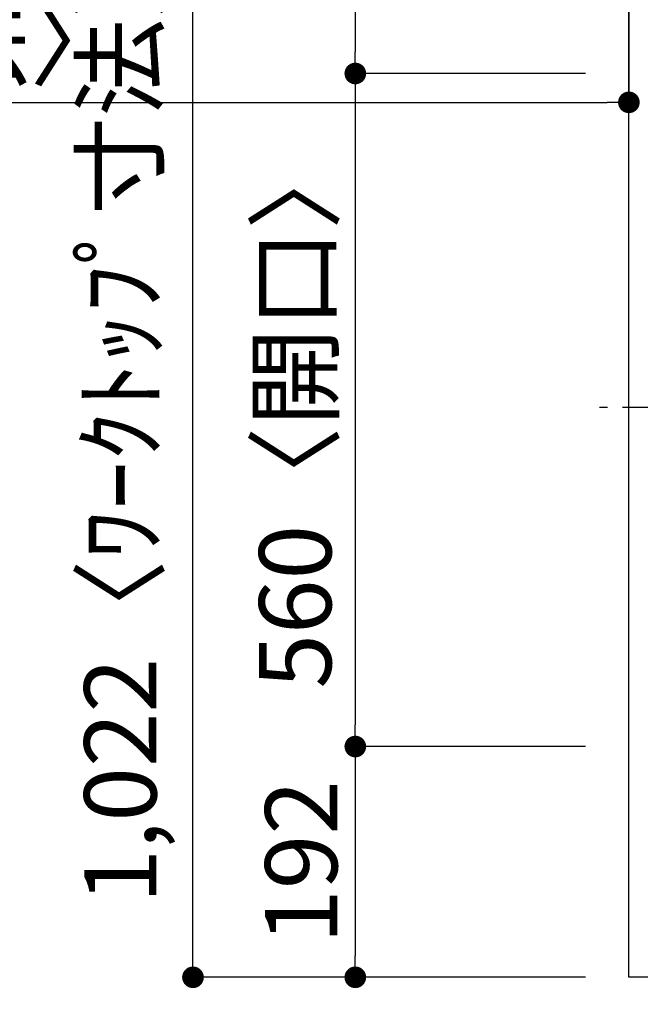
# Model space of a CAD drawing. Extents: x 0 to 26473, y -25 to 8845.
# Drawn here: x 2087 to 2603, y 5778 to 6597 of the extents above; entities that cross this region are included whole.
import ezdxf

# ---------------------------------------------------------------- set-up
doc = ezdxf.new("R2010")
doc.units = 0
doc.header["$LTSCALE"] = 50
doc.header["$MEASUREMENT"] = 0
doc.linetypes.add('CENTER', pattern=[2, 1.25, -0.25, 0.25, -0.25])
doc.layers.get('0').update_dxf_attribs({"linetype": 'CONTINUOUS'})
doc.layers.get('DEFPOINTS').update_dxf_attribs({"color": 146, "linetype": 'CONTINUOUS'})
for name, color, linetype in [('126-甲板', 2, 'CONTINUOUS'), ('150-機器', 8, 'CONTINUOUS'), ('166-寸法B', 11, 'CONTINUOUS')]:
    doc.layers.add(name, color=color, linetype=linetype)
doc.styles.add('KH001', font='txt')
doc.dimstyles.new('KH1xx030', dxfattribs={"dimscale": 30, "dimtxt": 2, "dimasz": 0.6, "dimexe": 0.3, "dimexo": 1.2, "dimgap": 0.5, "dimtad": 3, "dimdec": 1, "dimdsep": 46, "dimlunit": 6, "dimtxsty": 'KH001', "dimblk": 'DOT', "dimcen": 1, "dimdle": 1, "dimclrd": 256, "dimclre": 256, "dimclrt": 256, "dimadec": 0, "dimazin": 0, "dimtfac": 1, "dimtdec": 1, "dimtix": 1, "dimtmove": 2, "dimatfit": 3, "dimldrblk": 'CLOSEDBLANK', "dimfxl": 1, "dimtolj": 1, "dimtzin": 0, "dimlwd": -1, "dimlwe": -1, "dimarcsym": 0})

# ---------------------------------------------------------------- blocks, each defined once
blk = doc.blocks.new('_Dot')
at = {"color": 0, "linetype": 'ByBlock', "lineweight": -2}
blk.add_line((-0.5, 0), (-1, 0), dxfattribs=at)
at = {"color": 0, "linetype": 'ByBlock', "const_width": 0.5}
blk.add_lwpolyline([(-0.25, 0, 1), (0.25, 0, 1)], format="xyb", close=True, dxfattribs=at)
blk = doc.blocks.new('*D55')
at = {"layer": '166-寸法B', "transparency": 16777216}
for p, q in [((2557.4, 6822.45), (2356.89, 6822.45)), ((2365.89, 6804.45), (2365.89, 6570.45)), ((2557.4, 6552.45), (2356.89, 6552.45))]:
    blk.add_line(p, q, dxfattribs=at)
at = {"layer": 'DEFPOINTS', "color": 0, "transparency": 16777216}
for p in [(2593.4, 6822.45), (2365.89, 6552.45), (2593.4, 6552.45)]:
    blk.add_point(p, dxfattribs=at)
at = {"layer": '166-寸法B', "transparency": 16777216, "xscale": 18, "yscale": 18, "zscale": 18}
for p, rotation in [((2365.89, 6822.45), 90), ((2365.89, 6552.45), 270)]:
    blk.add_blockref('_Dot', p, dxfattribs=dict(at, rotation=rotation))
at = {"layer": '166-寸法B', "transparency": 16777216, "insert": (2320.89, 6687.45), "char_height": 60, "attachment_point": 5, "rotation": 90, "style": 'KH001'}
blk.add_mtext('\\A1;270', dxfattribs=at)
blk = doc.blocks.new('_ClosedBlank')
at = {"color": 0, "linetype": 'ByBlock', "lineweight": -2}
for p, q in [((-1, 0.167), (0, 0)), ((-1, 0.167), (-1, -0.167)), ((0, 0), (-1, -0.167))]:
    blk.add_line(p, q, dxfattribs=at)
blk = doc.blocks.new('*D56')
at = {"layer": '166-寸法B', "transparency": 16777216}
for p, q in [((2557.4, 5992.45), (2356.89, 5992.45)), ((2365.89, 5974.45), (2365.89, 5818.45)), ((2557.4, 5800.45), (2356.89, 5800.45))]:
    blk.add_line(p, q, dxfattribs=at)
at = {"layer": 'DEFPOINTS', "color": 0, "transparency": 16777216}
for p in [(2593.4, 5992.45), (2365.89, 5800.45), (2593.4, 5800.45)]:
    blk.add_point(p, dxfattribs=at)
at = {"layer": '166-寸法B', "transparency": 16777216, "xscale": 18, "yscale": 18, "zscale": 18}
for p, rotation in [((2365.89, 5992.45), 90), ((2365.89, 5800.45), 270)]:
    blk.add_blockref('_Dot', p, dxfattribs=dict(at, rotation=rotation))
at = {"layer": '166-寸法B', "transparency": 16777216, "insert": (2320.89, 5896.45), "char_height": 60, "attachment_point": 5, "rotation": 90, "style": 'KH001'}
blk.add_mtext('\\A1;192', dxfattribs=at)
blk = doc.blocks.new('*D79')
at = {"layer": '166-寸法B', "transparency": 16777216}
for p, q in [((2557.4, 6822.45), (2221.89, 6822.45)), ((2230.89, 5818.45), (2230.89, 6804.45)), ((2557.4, 5800.45), (2221.89, 5800.45))]:
    blk.add_line(p, q, dxfattribs=at)
at = {"layer": 'DEFPOINTS', "color": 0, "transparency": 16777216}
for p in [(2230.89, 6822.45), (2593.4, 6822.45), (2593.4, 5800.45)]:
    blk.add_point(p, dxfattribs=at)
at = {"layer": '166-寸法B', "transparency": 16777216, "xscale": 18, "yscale": 18, "zscale": 18}
for p, rotation in [((2230.89, 6822.45), 90), ((2230.89, 5800.45), 270)]:
    blk.add_blockref('_Dot', p, dxfattribs=dict(at, rotation=rotation))
at = {"layer": '166-寸法B', "transparency": 16777216, "insert": (2170.45, 6270.93), "char_height": 60, "attachment_point": 5, "rotation": 90, "style": 'KH001'}
blk.add_mtext('\\A1;1,022〈ﾜｰｸﾄｯﾌﾟ寸法〉', dxfattribs=at)
blk = doc.blocks.new('*D82')
at = {"layer": '166-寸法B', "transparency": 16777216}
for p, q in [((1271.4, 6786.45), (1271.4, 6519.44)), ((2593.4, 6786.45), (2593.4, 6519.44)), ((1289.4, 6528.44), (2575.4, 6528.44))]:
    blk.add_line(p, q, dxfattribs=at)
at = {"layer": 'DEFPOINTS', "color": 0, "transparency": 16777216}
for p in [(1271.4, 6822.45), (2593.4, 6822.45), (2593.4, 6528.44)]:
    blk.add_point(p, dxfattribs=at)
at = {"layer": '166-寸法B', "transparency": 16777216, "xscale": 18, "yscale": 18, "zscale": 18, "rotation": 180}
blk.add_blockref('_Dot', (1271.4, 6528.44), dxfattribs=at)
at = {"layer": '166-寸法B', "transparency": 16777216, "xscale": 18, "yscale": 18, "zscale": 18}
blk.add_blockref('_Dot', (2593.4, 6528.44), dxfattribs=at)
at = {"layer": '166-寸法B', "transparency": 16777216, "insert": (1767.83, 6578.77), "char_height": 60, "attachment_point": 5, "style": 'KH001'}
blk.add_mtext('\\A1;1,322〈ﾜｰｸﾄｯﾌﾟ寸法〉', dxfattribs=at)
blk = doc.blocks.new('*D83')
at = {"layer": '166-寸法B', "transparency": 16777216}
for p, q in [((2557.4, 6552.45), (2356.89, 6552.45)), ((2365.89, 6534.45), (2365.89, 6010.45)), ((2557.4, 5992.45), (2356.89, 5992.45))]:
    blk.add_line(p, q, dxfattribs=at)
at = {"layer": 'DEFPOINTS', "color": 0, "transparency": 16777216}
for p in [(2593.4, 6552.45), (2365.89, 5992.45), (2593.4, 5992.45)]:
    blk.add_point(p, dxfattribs=at)
at = {"layer": '166-寸法B', "transparency": 16777216, "xscale": 18, "yscale": 18, "zscale": 18}
for p, rotation in [((2365.89, 6552.45), 90), ((2365.89, 5992.45), 270)]:
    blk.add_blockref('_Dot', p, dxfattribs=dict(at, rotation=rotation))
at = {"layer": '166-寸法B', "transparency": 16777216, "insert": (2315.88, 6272.45), "char_height": 60, "attachment_point": 5, "rotation": 90, "style": 'KH001'}
blk.add_mtext('\\A1;560〈開口〉', dxfattribs=at)
blk = doc.blocks.new('HT-F6S_H2')
at = {"layer": '150-機器', "color": 161, "linetype": 'CENTER'}
blk.add_line((0, 309.76), (0, -271.88), dxfattribs=at)
blk = doc.blocks.new('*D84')
at = {"layer": '166-寸法B', "transparency": 16777216}
for p, q in [((2593.4, 5770.45), (2593.4, 5485.63)), ((3240.4, 5767.45), (3240.4, 5485.63)), ((3222.4, 5494.63), (2611.4, 5494.63))]:
    blk.add_line(p, q, dxfattribs=at)
at = {"layer": 'DEFPOINTS', "color": 0, "transparency": 16777216}
for p in [(2593.4, 5806.45), (3240.4, 5803.45), (2593.4, 5494.63)]:
    blk.add_point(p, dxfattribs=at)
at = {"layer": '166-寸法B', "transparency": 16777216, "xscale": 18, "yscale": 18, "zscale": 18, "rotation": 180}
blk.add_blockref('_Dot', (2593.4, 5494.63), dxfattribs=at)
at = {"layer": '166-寸法B', "transparency": 16777216, "xscale": 18, "yscale": 18, "zscale": 18}
blk.add_blockref('_Dot', (3240.4, 5494.63), dxfattribs=at)
at = {"layer": '166-寸法B', "transparency": 16777216, "insert": (2916.9, 5539.63), "char_height": 60, "attachment_point": 5, "style": 'KH001'}
blk.add_mtext('\\A1;647', dxfattribs=at)
blk = doc.blocks.new('*D86')
at = {"layer": '166-寸法B', "transparency": 16777216}
for p, q in [((2593.4, 5770.45), (2593.4, 5350.63)), ((3225.4, 5359.63), (2611.4, 5359.63)), ((3243.4, 5355.68), (3243.4, 5350.63))]:
    blk.add_line(p, q, dxfattribs=at)
at = {"layer": 'DEFPOINTS', "color": 0, "transparency": 16777216}
for p in [(2593.4, 5806.45), (3243.4, 5391.68), (2593.4, 5359.63)]:
    blk.add_point(p, dxfattribs=at)
at = {"layer": '166-寸法B', "transparency": 16777216, "xscale": 18, "yscale": 18, "zscale": 18, "rotation": 180}
blk.add_blockref('_Dot', (2593.4, 5359.63), dxfattribs=at)
at = {"layer": '166-寸法B', "transparency": 16777216, "xscale": 18, "yscale": 18, "zscale": 18}
blk.add_blockref('_Dot', (3243.4, 5359.63), dxfattribs=at)
at = {"layer": '166-寸法B', "transparency": 16777216, "insert": (2918.4, 5404.63), "char_height": 60, "attachment_point": 5, "style": 'KH001'}
blk.add_mtext('\\A1;650', dxfattribs=at)
blk = doc.blocks.new('*D97')
at = {"layer": '166-寸法B', "transparency": 16777216}
for p, q in [((2661.4, 5767.45), (2661.4, 5624.05)), ((2593.4, 5761.45), (2593.4, 5624.05)), ((2593.4, 5633.05), (2461.82, 5633.05)), ((2611.4, 5633.05), (2643.4, 5633.05))]:
    blk.add_line(p, q, dxfattribs=at)
at = {"layer": 'DEFPOINTS', "color": 0, "transparency": 16777216}
for p in [(2661.4, 5803.45), (2593.4, 5797.45), (2661.4, 5633.05)]:
    blk.add_point(p, dxfattribs=at)
at = {"layer": '166-寸法B', "transparency": 16777216, "xscale": 18, "yscale": 18, "zscale": 18, "rotation": 180}
blk.add_blockref('_Dot', (2593.4, 5633.05), dxfattribs=at)
at = {"layer": '166-寸法B', "transparency": 16777216, "xscale": 18, "yscale": 18, "zscale": 18}
blk.add_blockref('_Dot', (2661.4, 5633.05), dxfattribs=at)
at = {"layer": '166-寸法B', "transparency": 16777216, "insert": (2511.71, 5678.05), "char_height": 60, "attachment_point": 5, "style": 'KH001'}
blk.add_mtext('\\A1;68', dxfattribs=at)

msp = doc.modelspace()

# ---------------------------------------------------------------- linework, layer by layer
at = {"layer": '126-甲板'}
msp.add_lwpolyline([(3240.4, 5800.45), (3240.4, 5800.45), (2593.4, 5800.45), (2593.4, 6822.45)], dxfattribs=at)

# ---------------------------------------------------------------- block references
at = {"layer": '150-機器', "rotation": 270}
msp.add_blockref('HT-F6S_H2', (2840.75, 6274.65), dxfattribs=at)

# ---------------------------------------------------------------- dimensions: what is measured, and where the dimension line sits
at = {"layer": '166-寸法B'}
for base, p1, angle, picture, middle in [((2230.89, 6822.45), (2593.4, 5800.45), 90, '*D79', (2170.45, 6270.93)), ((2593.4, 6528.44), (1271.4, 6822.45), 180, '*D82', (1767.83, 6578.77))]:
    dim = msp.add_linear_dim(base=base, p1=p1, p2=(2593.4, 6822.45), angle=angle, text='<>〈ﾜｰｸﾄｯﾌﾟ寸法〉', dimstyle='KH1xx030', dxfattribs=at)
    dim.commit()
    dim.dimension.update_dxf_attribs({"geometry": picture, "text_midpoint": middle, "dimtype": 128})
for base, p1, p2, picture, middle in [((2365.89, 6552.45), (2593.4, 6822.45), (2593.4, 6552.45), '*D55', (2320.89, 6687.45)), ((2365.89, 5800.45), (2593.4, 5992.45), (2593.4, 5800.45), '*D56', (2320.89, 5896.45))]:
    dim = msp.add_linear_dim(base=base, p1=p1, p2=p2, angle=90, dimstyle='KH1xx030', dxfattribs=at)
    dim.commit()
    dim.dimension.update_dxf_attribs({"geometry": picture, "text_midpoint": middle})
dim = msp.add_linear_dim(base=(2365.89, 5992.45), p1=(2593.4, 6552.45), p2=(2593.4, 5992.45), angle=90, text='<>〈開口〉', dimstyle='KH1xx030', dxfattribs=at)
dim.commit()
dim.dimension.update_dxf_attribs({"geometry": '*D83', "text_midpoint": (2315.88, 6272.45)})
dim = msp.add_linear_dim(base=(2661.4, 5633.05), p1=(2593.4, 5797.45), p2=(2661.4, 5803.45), dimstyle='KH1xx030', override={"dimtmove": 1}, dxfattribs=at)
dim.commit()
dim.dimension.update_dxf_attribs({"geometry": '*D97', "text_midpoint": (2511.71, 5591.91), "dimtype": 128})
for base, p1, picture, middle in [((2593.4, 5494.63), (3240.4, 5803.45), '*D84', (2916.9, 5539.63)), ((2593.4, 5359.63), (3243.4, 5391.68), '*D86', (2918.4, 5404.63))]:
    dim = msp.add_linear_dim(base=base, p1=p1, p2=(2593.4, 5806.45), dimstyle='KH1xx030', dxfattribs=at)
    dim.commit()
    dim.dimension.update_dxf_attribs({"geometry": picture, "text_midpoint": middle})

doc.saveas('drawing.dxf')
